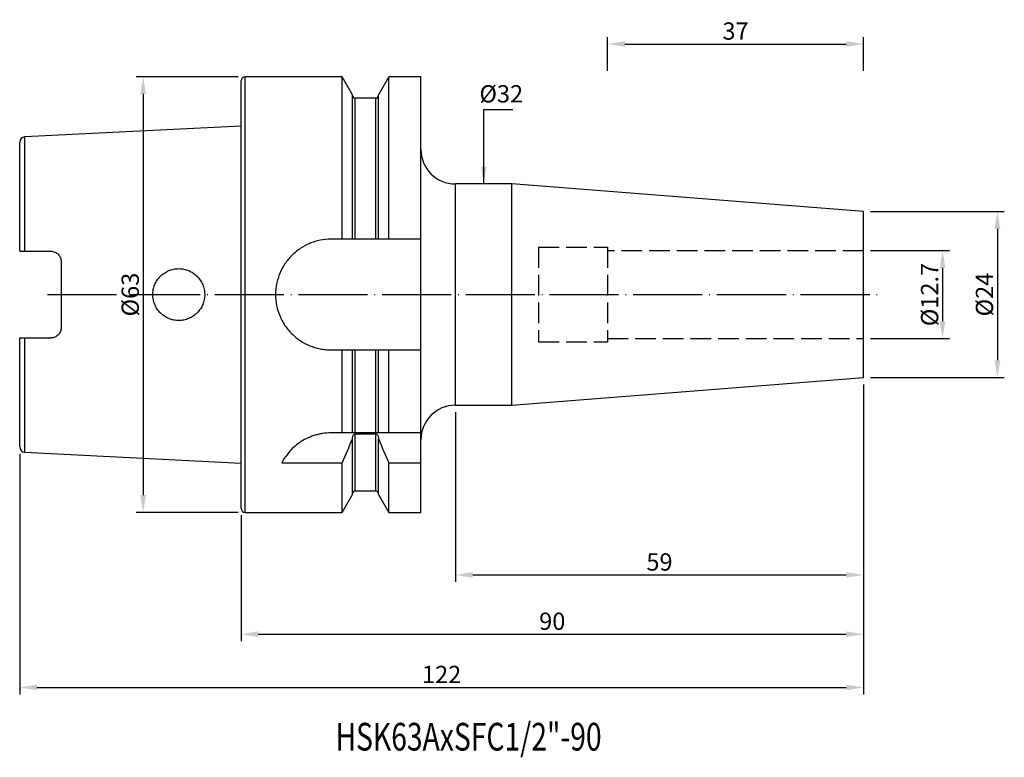
# Model space of a CAD drawing. Extents: x 78 to 220, y 51 to 157.
import ezdxf

# ---------------------------------------------------------------- set-up
doc = ezdxf.new("R2010")
doc.units = 0
doc.linetypes.add('CENTERJ', pattern=[12, 10, -1, 0, -1])
doc.linetypes.add('HIDDEN', pattern=[4, 3, -1])
for name, color, linetype, lineweight in [('圖層2', 2, 'CONTINUOUS', 35), ('圖層3', 3, 'HIDDEN', 25), ('圖層4', 4, 'CONTINUOUS', 18), ('圖層5', 6, 'CENTERJ', 18)]:
    doc.layers.add(name, color=color, linetype=linetype, lineweight=lineweight)
doc.styles.add('CNS', font='romans.shx', dxfattribs={"width": 0.75, "bigfont": 'chineset.shx'})
doc.dimstyles.get("Standard").update_dxf_attribs({"dimtxt": 0.18, "dimasz": 0.18, "dimexe": 0.18, "dimexo": 0.0625, "dimgap": 0.09, "dimtad": 0, "dimtih": 1, "dimtoh": 1, "dimdec": 4, "dimzin": 0, "dimdsep": 46, "dimtxsty": 'Standard', "dimcen": 0.09, "dimadec": 0, "dimazin": 0, "dimtfac": 1, "dimtdec": 4, "dimtofl": 0, "dimtmove": 0, "dimatfit": 3, "dimfxl": 1, "dimtolj": 1, "dimtzin": 0, "dimarcsym": 0})

# ---------------------------------------------------------------- blocks, each defined once
blk = doc.blocks.new('*D82')
at = {"layer": '圖層4', "lineweight": -2, "transparency": 16777216}
for p, q in [((199.82, 104.65), (199.82, 76.11)), ((140.82, 100.65), (140.82, 76.11)), ((143.32, 77.11), (197.32, 77.11))]:
    blk.add_line(p, q, dxfattribs=at)
at = {"layer": '圖層4', "lineweight": -3, "transparency": 16777216}
for points in [[(143.32, 77.53), (143.32, 76.7), (140.82, 77.11)], [(197.32, 77.53), (197.32, 76.7), (199.82, 77.11)]]:
    blk.add_solid(points, dxfattribs=at)
at = {"layer": '圖層4', "color": 3, "lineweight": -3, "transparency": 16777216, "insert": (170.32, 78.99), "char_height": 2.5, "attachment_point": 5, "style": 'CNS'}
blk.add_mtext('\\A1;59', dxfattribs=at)
blk = doc.blocks.new('*D83')
at = {"layer": '圖層4', "lineweight": -2, "transparency": 16777216}
for p, q in [((199.82, 104.65), (199.82, 67.54)), ((109.82, 85.75), (109.82, 67.54)), ((112.32, 68.54), (197.32, 68.54))]:
    blk.add_line(p, q, dxfattribs=at)
at = {"layer": '圖層4', "lineweight": -3, "transparency": 16777216}
for points in [[(112.32, 68.96), (112.32, 68.13), (109.82, 68.54)], [(197.32, 68.96), (197.32, 68.13), (199.82, 68.54)]]:
    blk.add_solid(points, dxfattribs=at)
at = {"layer": '圖層4', "color": 3, "lineweight": -3, "transparency": 16777216, "insert": (154.82, 70.42), "char_height": 2.5, "attachment_point": 5, "style": 'CNS'}
blk.add_mtext('\\A1;90', dxfattribs=at)
blk = doc.blocks.new('*D84')
at = {"layer": '圖層4', "lineweight": -2, "transparency": 16777216}
for p, q in [((199.82, 104.65), (199.82, 59.85)), ((77.82, 94.64), (77.82, 59.85)), ((80.32, 60.85), (197.32, 60.85))]:
    blk.add_line(p, q, dxfattribs=at)
at = {"layer": '圖層4', "lineweight": -3, "transparency": 16777216}
for points in [[(80.32, 61.27), (80.32, 60.44), (77.82, 60.85)], [(197.32, 61.27), (197.32, 60.44), (199.82, 60.85)]]:
    blk.add_solid(points, dxfattribs=at)
at = {"layer": '圖層4', "color": 3, "lineweight": -3, "transparency": 16777216, "insert": (138.82, 62.73), "char_height": 2.5, "attachment_point": 5, "style": 'CNS'}
blk.add_mtext('\\A1;122', dxfattribs=at)
blk = doc.blocks.new('*D85')
at = {"layer": '圖層4', "color": 3, "lineweight": -3, "transparency": 16777216, "insert": (147.45, 146.67), "char_height": 2.5, "attachment_point": 5, "style": 'CNS'}
blk.add_mtext('\\A1;%%C32', dxfattribs=at)
blk = doc.blocks.new('*D86')
at = {"layer": '圖層4', "lineweight": -2, "transparency": 16777216}
for p, q in [((200.82, 129.65), (220.18, 129.65)), ((219.18, 127.15), (219.18, 108.15)), ((200.82, 105.65), (220.18, 105.65))]:
    blk.add_line(p, q, dxfattribs=at)
at = {"layer": '圖層4', "lineweight": -3, "transparency": 16777216}
for points in [[(218.76, 127.15), (219.6, 127.15), (219.18, 129.65)], [(218.76, 108.15), (219.6, 108.15), (219.18, 105.65)]]:
    blk.add_solid(points, dxfattribs=at)
at = {"layer": '圖層4', "color": 3, "lineweight": -3, "transparency": 16777216, "insert": (217.31, 117.65), "char_height": 2.5, "attachment_point": 5, "rotation": 90, "style": 'CNS'}
blk.add_mtext('\\A1;%%C24', dxfattribs=at)
blk = doc.blocks.new('*D87')
at = {"layer": '圖層4', "lineweight": -2, "transparency": 16777216}
for p, q in [((200.82, 124), (212.26, 124)), ((211.26, 121.5), (211.26, 113.8)), ((200.82, 111.3), (212.26, 111.3))]:
    blk.add_line(p, q, dxfattribs=at)
at = {"layer": '圖層4', "lineweight": -3, "transparency": 16777216}
for points in [[(210.84, 121.5), (211.68, 121.5), (211.26, 124)], [(210.84, 113.8), (211.68, 113.8), (211.26, 111.3)]]:
    blk.add_solid(points, dxfattribs=at)
at = {"layer": '圖層4', "color": 3, "lineweight": -3, "transparency": 16777216, "insert": (209.38, 117.65), "char_height": 2.5, "attachment_point": 5, "rotation": 90, "style": 'CNS'}
blk.add_mtext('\\A1;%%C12.7', dxfattribs=at)
blk = doc.blocks.new('*D88')
at = {"layer": '圖層4', "lineweight": -2, "transparency": 16777216}
for p, q in [((162.82, 150), (162.82, 154.87)), ((165.32, 153.87), (197.32, 153.87)), ((199.82, 150), (199.82, 154.87))]:
    blk.add_line(p, q, dxfattribs=at)
at = {"layer": '圖層4', "lineweight": -3, "transparency": 16777216}
for points in [[(165.32, 154.29), (165.32, 153.46), (162.82, 153.87)], [(197.32, 154.29), (197.32, 153.46), (199.82, 153.87)]]:
    blk.add_solid(points, dxfattribs=at)
at = {"layer": '圖層4', "color": 3, "lineweight": -3, "transparency": 16777216, "insert": (181.32, 155.75), "char_height": 2.5, "attachment_point": 5, "style": 'CNS'}
blk.add_mtext('\\A1;37', dxfattribs=at)
blk = doc.blocks.new('*D89')
at = {"layer": '圖層4', "lineweight": -2, "transparency": 16777216}
for p, q in [((109.42, 149.15), (94.67, 149.15)), ((95.67, 146.65), (95.67, 88.65)), ((109.42, 86.15), (94.67, 86.15))]:
    blk.add_line(p, q, dxfattribs=at)
at = {"layer": '圖層4', "lineweight": -3, "transparency": 16777216}
for points in [[(95.25, 146.65), (96.09, 146.65), (95.67, 149.15)], [(95.25, 88.65), (96.09, 88.65), (95.67, 86.15)]]:
    blk.add_solid(points, dxfattribs=at)
at = {"layer": '圖層4', "color": 3, "lineweight": -3, "transparency": 16777216, "insert": (93.8, 117.65), "char_height": 2.5, "attachment_point": 5, "rotation": 90, "style": 'CNS'}
blk.add_mtext('\\A1;%%C63', dxfattribs=at)

msp = doc.modelspace()

# ---------------------------------------------------------------- linework, layer by layer
at = {"layer": '圖層2', "lineweight": -3}
for p, q in [((109.8185, 117.6453), (109.8185, 148.5453)), ((124.441, 149.1453), (110.4185, 149.1453)), ((110.4185, 117.6453), (110.4185, 149.1453)), ((125.9435, 146.5429), (124.441, 149.1453)), ((124.441, 125.6453), (124.441, 149.1453)), ((131.196, 149.1453), (129.6935, 146.5429)), ((135.8185, 149.1453), (131.196, 149.1453)), ((131.196, 125.6453), (131.196, 149.1453)), ((135.8185, 125.6453), (135.8185, 149.1453)), ((125.9435, 125.6453), (125.9435, 146.5429)), ((129.2935, 146.0316), (126.3435, 146.0316)), ((126.3435, 125.6453), (126.3435, 146.0316)), ((129.2935, 125.6453), (129.2935, 146.0316)), ((129.6935, 125.6453), (129.6935, 146.5429)), ((109.8185, 142.0109), (78.5785, 140.4458)), ((77.8185, 123.9153), (77.8185, 139.6468)), ((78.5785, 123.9153), (78.5785, 140.4458)), ((148.9937, 133.6453), (140.8185, 133.6453)), ((140.8185, 117.6453), (140.8185, 133.6453)), ((199.8185, 129.6453), (148.9937, 133.6453)), ((148.9937, 117.6453), (148.9937, 133.6453)), ((199.8185, 117.6453), (199.8185, 129.6453)), ((124.441, 125.6453), (122.8185, 125.6453)), ((129.2935, 125.6453), (126.3435, 125.6453)), ((135.8185, 125.6453), (131.196, 125.6453)), ((135.8185, 109.6453), (135.8185, 125.6453)), ((78.5785, 123.9153), (82.3185, 123.9153)), ((83.8185, 122.4153), (83.8185, 112.8753)), ((109.8185, 86.7453), (109.8185, 117.6453)), ((110.4185, 86.1453), (110.4185, 117.6453)), ((140.8185, 101.6453), (140.8185, 117.6453)), ((148.9937, 101.6453), (148.9937, 117.6453)), ((199.8185, 105.6453), (199.8185, 117.6453)), ((77.8185, 95.6438), (77.8185, 111.3753)), ((78.5785, 111.3753), (82.3185, 111.3753)), ((78.5785, 94.8448), (78.5785, 111.3753)), ((122.8185, 109.6453), (124.441, 109.6453)), ((124.441, 97.6453), (124.441, 109.6453)), ((125.9435, 97.6453), (125.9435, 109.6453)), ((126.3435, 97.6453), (126.3435, 109.6453)), ((126.3435, 109.6453), (129.2935, 109.6453)), ((129.2935, 97.6453), (129.2935, 109.6453)), ((129.6935, 97.6453), (129.6935, 109.6453)), ((131.196, 97.6453), (131.196, 109.6453)), ((131.196, 109.6453), (135.8185, 109.6453)), ((135.8185, 97.6453), (135.8185, 109.6453)), ((148.9937, 101.6453), (199.8185, 105.6453)), ((140.8185, 101.6453), (148.9937, 101.6453)), ((124.441, 97.6453), (122.8185, 97.6453)), ((125.9435, 96.7869), (125.9435, 96.9413)), ((129.2935, 97.6453), (126.3435, 97.6453)), ((126.3435, 97.5012), (129.2935, 97.5012)), ((126.3435, 89.2589), (126.3435, 97.5012)), ((129.2935, 89.2589), (129.2935, 97.5012)), ((129.6935, 96.9413), (129.6935, 96.7869)), ((135.8185, 97.6453), (131.196, 97.6453)), ((135.8185, 93.3091), (135.8185, 97.6453)), ((125.9435, 88.7477), (125.9435, 96.7869)), ((129.6935, 88.7477), (129.6935, 96.7869)), ((78.5785, 94.8448), (109.8185, 93.2796)), ((115.7068, 93.3091), (124.441, 93.3091)), ((124.441, 86.1453), (124.441, 93.3091)), ((131.196, 86.1453), (131.196, 93.3091)), ((131.196, 93.3091), (135.8185, 93.3091)), ((135.8185, 86.1453), (135.8185, 93.3091)), ((124.441, 86.1453), (125.9435, 88.7477)), ((126.3435, 89.2589), (129.2935, 89.2589)), ((129.6935, 88.7477), (131.196, 86.1453)), ((110.4185, 86.1453), (124.441, 86.1453)), ((131.196, 86.1453), (135.8185, 86.1453))]:
    msp.add_line(p, q, dxfattribs=at)
for centre, radius, start, end in [((110.4185, 148.5453), 0.6, 90, 180), ((126.3435, 146.4316), 0.4, 180, 270), ((129.2935, 146.4316), 0.4, 270, 0), ((78.6185, 139.6468), 0.8, 92.868132, 180), ((140.8185, 138.6453), 5, 180, 270), ((140.8185, 96.6453), 5, 90, 180), ((78.6185, 95.6438), 0.8, 180, 267.131868), ((126.3435, 88.8589), 0.4, 90, 180), ((129.2935, 88.8589), 0.4, 0, 90), ((110.4185, 86.7453), 0.6, 180, 270)]:
    msp.add_arc(centre, radius, start, end, dxfattribs=at)
for points, knots in [([(122.8185, 125.6453), (122.2878, 125.6453), (121.7663, 125.593), (120.9974, 125.4396), (120.7434, 125.3759), (120.2398, 125.2228), (119.9901, 125.1332), (119.2645, 124.8316), (118.806, 124.5859), (118.1551, 124.1507), (117.9433, 123.9936), (117.5383, 123.6609), (117.3454, 123.4859), (116.7945, 122.935), (116.4641, 122.5338), (115.8791, 121.6603), (115.6319, 121.1983), (115.332, 120.4772), (115.2436, 120.2316), (115.0904, 119.7298), (115.0254, 119.4721), (114.8705, 118.6969), (114.819, 118.1765), (114.8181, 117.1284), (114.8704, 116.5959), (115.0751, 115.5682), (115.2267, 115.0684), (115.5286, 114.3399), (115.6419, 114.1006), (115.8888, 113.6393), (116.0228, 113.4161), (116.3117, 112.9839), (116.4665, 112.775), (116.7973, 112.3715), (116.9742, 112.1761), (117.5296, 111.6202), (117.9309, 111.2906), (118.7949, 110.7112), (119.2631, 110.4597), (120.2281, 110.0583), (120.7266, 109.9058), (121.499, 109.7505), (121.7618, 109.711), (122.2887, 109.6584), (122.5531, 109.6453), (122.8185, 109.6453)], [0, 0, 0, 0, 0.0625, 0.0625, 0.09375, 0.09375, 0.125, 0.125, 0.1875, 0.1875, 0.21875, 0.21875, 0.25, 0.25, 0.3125, 0.3125, 0.375, 0.375, 0.40625, 0.40625, 0.4375, 0.4375, 0.5, 0.5, 0.5625, 0.5625, 0.625, 0.625, 0.65625, 0.65625, 0.6875, 0.6875, 0.71875, 0.71875, 0.75, 0.75, 0.8125, 0.8125, 0.875, 0.875, 0.9375, 0.9375, 0.96875, 0.96875, 1, 1, 1, 1]), ([(126.3435, 125.6453), (126.2369, 125.6453), (126.131, 125.6453), (125.9844, 125.6453), (125.9435, 125.6453), (125.9435, 125.6453)], [0, 0, 0, 0, 0.5, 0.5, 1, 1, 1, 1]), ([(129.6935, 125.6453), (129.6935, 125.6453), (129.6521, 125.6453), (129.5064, 125.6453), (129.4008, 125.6453), (129.2935, 125.6453)], [0, 0, 0, 0, 0.5, 0.5, 1, 1, 1, 1]), ([(77.8185, 123.9153), (77.8185, 123.9153), (77.8939, 123.9153), (78.1723, 123.9153), (78.3723, 123.9153), (78.5785, 123.9153)], [0, 0, 0, 0, 0.5, 0.5, 1, 1, 1, 1]), ([(82.3185, 123.9153), (82.4194, 123.9153), (82.5183, 123.9052), (82.7124, 123.866), (82.8086, 123.8364), (82.9909, 123.7598), (83.0772, 123.713), (83.24, 123.603), (83.3163, 123.5395), (83.5216, 123.3321), (83.6315, 123.1659), (83.7791, 122.808), (83.8185, 122.6127), (83.8185, 122.4153)], [0, 0, 0, 0, 0.125, 0.125, 0.25, 0.25, 0.375, 0.375, 0.5, 0.5, 0.75, 0.75, 1, 1, 1, 1]), ([(98.179, 114.9816), (98.3552, 114.807), (98.5456, 114.6526), (98.9539, 114.3825), (99.1744, 114.2659), (99.6304, 114.08), (99.865, 114.0102), (100.3473, 113.9169), (100.5963, 113.8939), (101.0858, 113.8968), (101.329, 113.922), (101.8122, 114.0209), (102.0474, 114.094), (102.4965, 114.2828), (102.7136, 114.4001), (103.1202, 114.6746), (103.3075, 114.8298), (103.6509, 115.1756), (103.8081, 115.3683), (104.0782, 115.7753), (104.1927, 115.9905), (104.3797, 116.4449), (104.4513, 116.6833), (104.5455, 117.1633), (104.5692, 117.4075), (104.5678, 117.904), (104.5427, 118.148), (104.4458, 118.6278), (104.3727, 118.8661), (104.1833, 119.319), (104.0676, 119.5337), (103.7946, 119.94), (103.6364, 120.1315), (103.2913, 120.475), (103.1029, 120.6293), (102.6934, 120.9022), (102.477, 121.0174), (102.0271, 121.2035), (101.7904, 121.2755), (101.3077, 121.3714), (101.0646, 121.3952), (100.5749, 121.3954), (100.3259, 121.3709), (99.8445, 121.2749), (99.6102, 121.2038), (99.1547, 121.015), (98.9353, 120.8973), (98.5286, 120.625), (98.3382, 120.4687), (97.9886, 120.1181), (97.8337, 119.9285), (97.5622, 119.5211), (97.4448, 119.3008), (97.2576, 118.8463), (97.187, 118.6121), (97.0918, 118.1297), (97.0679, 117.8809), (97.0692, 117.3909), (97.0935, 117.147), (97.1914, 116.6615), (97.2639, 116.4258), (97.4525, 115.9743), (97.57, 115.7557), (97.8459, 115.346), (98.0028, 115.1562), (98.179, 114.9816)], [0, 0, 0, 0, 0.03125, 0.03125, 0.0625, 0.0625, 0.09375, 0.09375, 0.125, 0.125, 0.15625, 0.15625, 0.1875, 0.1875, 0.21875, 0.21875, 0.25, 0.25, 0.28125, 0.28125, 0.3125, 0.3125, 0.34375, 0.34375, 0.375, 0.375, 0.40625, 0.40625, 0.4375, 0.4375, 0.46875, 0.46875, 0.5, 0.5, 0.53125, 0.53125, 0.5625, 0.5625, 0.59375, 0.59375, 0.625, 0.625, 0.65625, 0.65625, 0.6875, 0.6875, 0.71875, 0.71875, 0.75, 0.75, 0.78125, 0.78125, 0.8125, 0.8125, 0.84375, 0.84375, 0.875, 0.875, 0.90625, 0.90625, 0.9375, 0.9375, 0.96875, 0.96875, 1, 1, 1, 1]), ([(83.8185, 112.8753), (83.8185, 112.6777), (83.78, 112.4852), (83.6687, 112.2145), (83.6233, 112.129), (83.5163, 111.9671), (83.4538, 111.8901), (83.3168, 111.7515), (83.242, 111.6892), (83.0794, 111.5789), (82.9915, 111.5311), (82.7196, 111.4166), (82.5203, 111.3753), (82.3185, 111.3753)], [0, 0, 0, 0, 0.25, 0.25, 0.375, 0.375, 0.5, 0.5, 0.625, 0.625, 0.75, 0.75, 1, 1, 1, 1]), ([(77.8185, 111.3753), (77.8185, 111.3753), (77.8939, 111.3753), (78.1723, 111.3753), (78.3723, 111.3753), (78.5785, 111.3753)], [0, 0, 0, 0, 0.5, 0.5, 1, 1, 1, 1]), ([(125.9435, 109.6453), (125.9435, 109.6453), (125.9849, 109.6453), (126.1307, 109.6453), (126.2363, 109.6453), (126.3435, 109.6453)], [0, 0, 0, 0, 0.5, 0.5, 1, 1, 1, 1]), ([(129.2935, 109.6453), (129.4001, 109.6453), (129.5061, 109.6453), (129.6527, 109.6453), (129.6935, 109.6453), (129.6935, 109.6453)], [0, 0, 0, 0, 0.5, 0.5, 1, 1, 1, 1]), ([(122.8185, 97.6453), (122.3946, 97.6453), (121.9784, 97.6118), (121.3649, 97.5148), (121.1623, 97.4747), (120.7607, 97.3788), (120.5609, 97.3228), (119.9793, 97.1356), (119.6115, 96.9847), (118.9125, 96.6378), (118.5796, 96.4401), (117.9686, 96.0183), (117.6877, 95.7932), (117.1697, 95.3209), (116.9332, 95.0738), (116.2994, 94.3278), (115.9689, 93.8178), (115.7068, 93.3091)], [0, 0, 0, 0, 0.125, 0.125, 0.1875, 0.1875, 0.25, 0.25, 0.375, 0.375, 0.5, 0.5, 0.625, 0.625, 0.75, 0.75, 1, 1, 1, 1]), ([(126.3435, 97.6453), (126.2798, 97.6453), (126.2177, 97.6453), (126.1134, 97.6453), (126.0714, 97.6453), (125.9731, 97.6453), (125.9435, 97.6453), (125.9435, 97.6453)], [0, 0, 0, 0, 0.25, 0.25, 0.5, 0.5, 1, 1, 1, 1]), ([(125.9435, 96.9413), (125.9435, 97.0681), (125.9734, 97.1952), (126.0713, 97.3569), (126.1134, 97.406), (126.2179, 97.4789), (126.2804, 97.5012), (126.3435, 97.5012)], [0, 0, 0, 0, 0.5, 0.5, 0.75, 0.75, 1, 1, 1, 1]), ([(129.6935, 97.6453), (129.6935, 97.6453), (129.6643, 97.6453), (129.5653, 97.6453), (129.5231, 97.6453), (129.4192, 97.6453), (129.3575, 97.6453), (129.2935, 97.6453)], [0, 0, 0, 0, 0.5, 0.5, 0.75, 0.75, 1, 1, 1, 1]), ([(129.2935, 97.5012), (129.3565, 97.5012), (129.4196, 97.4786), (129.5234, 97.4061), (129.5656, 97.3571), (129.664, 97.1947), (129.6935, 97.0671), (129.6935, 96.9413)], [0, 0, 0, 0, 0.25, 0.25, 0.5, 0.5, 1, 1, 1, 1])]:
    msp.add_open_spline(points, degree=3, knots=knots, dxfattribs=at)
for points in [[(125.9435, 125.6453), (125.444, 125.6453), (124.9431, 125.6453), (124.441, 125.6453)], [(131.196, 125.6453), (130.694, 125.6453), (130.1931, 125.6453), (129.6935, 125.6453)], [(124.441, 109.6453), (124.9431, 109.6453), (125.444, 109.6453), (125.9435, 109.6453)], [(129.6935, 109.6453), (130.1931, 109.6453), (130.694, 109.6453), (131.196, 109.6453)], [(125.9435, 97.6453), (125.4583, 97.6453), (124.9558, 97.6453), (124.441, 97.6453)], [(131.196, 97.6453), (130.6812, 97.6453), (130.1788, 97.6453), (129.6935, 97.6453)], [(124.441, 93.3091), (124.956, 94.4636), (125.4584, 95.6228), (125.9435, 96.7869)], [(129.6935, 96.7869), (130.1793, 95.6212), (130.6816, 94.4624), (131.196, 93.3091)]]:
    msp.add_open_spline(points, degree=3, dxfattribs=at)
at = {"layer": '圖層3', "lineweight": -3}
for p, q in [((152.8185, 124.4953), (162.8185, 124.4953)), ((152.8185, 124.4953), (152.8185, 110.7953)), ((162.8185, 124.4953), (162.8185, 110.7953)), ((199.8185, 123.9953), (162.8185, 123.9953)), ((162.8185, 111.2953), (199.8185, 111.2953)), ((152.8185, 110.7953), (162.8185, 110.7953))]:
    msp.add_line(p, q, dxfattribs=at)
at = {"layer": '圖層5', "lineweight": -3}
msp.add_line((81.8185, 117.6453), (201.8185, 117.6453), dxfattribs=at)

# ---------------------------------------------------------------- texts
at = {"layer": '圖層2', "lineweight": -3, "style": 'CNS', "width": 0.75}
msp.add_text('HSK63AxSFC1/2"-90', height=4, dxfattribs=at).set_placement((123.4676, 51.7249))

# ---------------------------------------------------------------- dimensions: what is measured, and where the dimension line sits
at = {"layer": '圖層4', "lineweight": -3}
for base, p1, p2, picture, middle in [((199.8185, 153.874), (162.8185, 148.9953), (199.8185, 148.9953), '*D88', (181.3185, 155.749)), ((199.8185, 60.8547), (77.8185, 95.6438), (199.8185, 105.6453), '*D84', (138.8185, 62.7297)), ((199.8185, 68.5424), (109.8185, 86.7453), (199.8185, 105.6453), '*D83', (154.8185, 70.4174)), ((199.8185, 77.1142), (140.8185, 101.6453), (199.8185, 105.6453), '*D82', (170.3185, 78.9892))]:
    dim = msp.add_linear_dim(base=base, p1=p1, p2=p2, dimstyle='Standard', override={"dimtxt": 2.5, "dimasz": 2.5, "dimexe": 1, "dimexo": 1, "dimgap": 0.625, "dimtad": 1, "dimdec": 3, "dimzin": 8, "dimtxsty": 'CNS', "dimcen": 0, "dimclrd": 256, "dimclre": 256, "dimclrt": 3, "dimazin": 2, "dimtm": 0.15, "dimtfac": 0.6, "dimtdec": 3, "dimtmove": 2, "dimtzin": 8}, dxfattribs=at)
    dim.commit()
    dim.dimension.update_dxf_attribs({"geometry": picture, "text_midpoint": middle})
for base, p1, p2, picture, middle in [((95.6716, 86.1453), (110.4185, 149.1453), (110.4185, 86.1453), '*D89', (93.7966, 117.6453)), ((219.1815, 105.6453), (199.8185, 129.6453), (199.8185, 105.6453), '*D86', (217.3065, 117.6453)), ((211.2592, 111.2953), (199.8185, 123.9953), (199.8185, 111.2953), '*D87', (209.3842, 117.6453))]:
    dim = msp.add_linear_dim(base=base, p1=p1, p2=p2, angle=90, text='%%C<>', dimstyle='Standard', override={"dimtxt": 2.5, "dimasz": 2.5, "dimexe": 1, "dimexo": 1, "dimgap": 0.625, "dimtad": 1, "dimtih": 0, "dimtoh": 0, "dimdec": 3, "dimzin": 8, "dimtxsty": 'CNS', "dimcen": 0, "dimclrd": 256, "dimclre": 256, "dimclrt": 3, "dimaunit": 1, "dimadec": 2, "dimazin": 2, "dimtp": -0.015, "dimtm": 0.01, "dimtfac": 0.6, "dimtdec": 3, "dimtzin": 8}, dxfattribs=at)
    dim.commit()
    dim.dimension.update_dxf_attribs({"geometry": picture, "text_midpoint": middle})
dim = msp.add_linear_dim(base=(144.6292, 101.6453), p1=(144.9061, 133.6453), p2=(144.9061, 101.6453), angle=90, text='%%C<>', dimstyle='Standard', override={"dimtxt": 2.5, "dimasz": 2.5, "dimexe": 1, "dimexo": 1, "dimgap": 0.625, "dimtad": 1, "dimdec": 3, "dimzin": 8, "dimtxsty": 'CNS', "dimcen": 0, "dimse1": 1, "dimse2": 1, "dimsd1": 1, "dimsd2": 1, "dimclrd": 256, "dimclre": 256, "dimclrt": 3, "dimazin": 2, "dimtm": 0.15, "dimtfac": 0.6, "dimtdec": 3, "dimtmove": 2, "dimtzin": 8}, dxfattribs=at)
dim.commit()
dim.dimension.update_dxf_attribs({"geometry": '*D85', "text_midpoint": (147.4453, 146.6655), "dimtype": 160})

# ---------------------------------------------------------------- leaders
msp.add_leader([(144.9061, 133.6453), (144.9061, 144.4223), (149.1046, 144.4223)], dimstyle='Standard', override={"dimtxt": 2.5, "dimasz": 2.5, "dimexe": 1, "dimexo": 1, "dimgap": 0.625, "dimdec": 3, "dimzin": 8, "dimtxsty": 'CNS', "dimcen": 0, "dimclrd": 256, "dimclre": 256, "dimclrt": 3, "dimazin": 2, "dimtm": 0.15, "dimtfac": 0.6, "dimtdec": 3, "dimtmove": 2, "dimtzin": 8}, dxfattribs=at)

doc.saveas('drawing.dxf')
